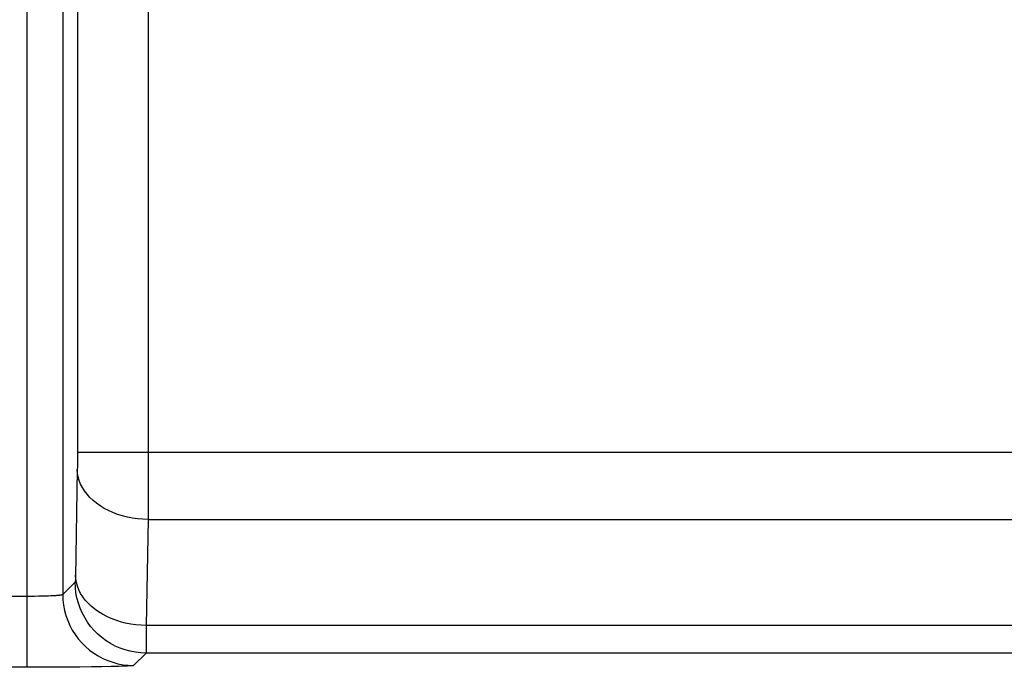
# Model space of a CAD drawing. Units: millimetres. Extents: x -115 to 29, y -30 to 53.
# Drawn here: x -99 to -90, y -15 to -9 of the extents above; entities that cross this region are included whole.
import ezdxf

# ---------------------------------------------------------------- set-up
doc = ezdxf.new("R2010")
doc.units = ezdxf.units.MM
doc.header["$LTSCALE"] = 16.335
doc.layers.get('0').update_dxf_attribs({"linetype": 'CONTINUOUS'})
doc.layers.add('ASSI', color=7, linetype='CONTINUOUS')
doc.layers.add('RACCORDO', color=7, linetype='CONTINUOUS')

msp = doc.modelspace()

# ---------------------------------------------------------------- linework, layer by layer
at = {"color": 250, "linetype": 'CONTINUOUS'}
msp.add_line((-97.6743, -9.0335), (-97.6743, -12.8521), dxfattribs=at)
at = {"layer": 'ASSI', "color": 250, "linetype": 'CONTINUOUS'}
for p, q in [((-98.2742, 6.8959), (-98.2743, -12.8893)), ((-98.3985, 4.8134), (-98.3984, -14.0532)), ((-98.6984, -14.6686), (-98.6984, 4.6121)), ((-97.6743, -9.0335), (-97.6744, -13.0008)), ((-98.2743, -12.8893), (-98.2746, -12.9373)), ((-85.4568, -12.8521), (-98.2742, -12.8521)), ((-98.2753, -12.9935), (-98.2912, -13.9057)), ((-98.2749, -12.9722), (-98.2753, -12.9935)), ((-98.2746, -12.9373), (-98.2749, -12.9722)), ((-97.6744, -13.0008), (-97.6747, -13.1932)), ((-97.6747, -13.1932), (-97.675, -13.3329)), ((-97.675, -13.3329), (-97.6754, -13.4178)), ((-97.6754, -13.4178), (-97.691, -14.3138)), ((-97.6754, -13.4178), (-85.7542, -13.4178)), ((-98.2933, -13.9481), (-98.3984, -14.0532)), ((-98.6775, -14.0686), (-99.2905, -14.0687)), ((-98.6385, -14.0684), (-98.6775, -14.0686)), ((-98.6033, -14.0679), (-98.6385, -14.0684)), ((-98.572, -14.0672), (-98.6033, -14.0679)), ((-98.5443, -14.0664), (-98.572, -14.0672)), ((-98.5201, -14.0656), (-98.5443, -14.0664)), ((-98.499, -14.0647), (-98.5201, -14.0656)), ((-98.4808, -14.0638), (-98.499, -14.0647)), ((-97.691, -14.3138), (-97.6915, -14.407)), ((-85.7385, -14.3138), (-97.691, -14.3138)), ((-97.6915, -14.407), (-97.692, -14.4783)), ((-97.6934, -14.548), (-97.7985, -14.6531)), ((-85.7325, -14.548), (-97.6934, -14.548)), ((-98.6984, -14.6686), (-99.2905, -14.6686)), ((-98.5829, -14.6684), (-98.6984, -14.6686)), ((-98.4692, -14.6681), (-98.5829, -14.6684)), ((-98.3582, -14.6674), (-98.4692, -14.6681)), ((-98.2532, -14.6665), (-98.3582, -14.6674)), ((-98.1559, -14.6654), (-98.2532, -14.6665)), ((-98.0675, -14.6641), (-98.1559, -14.6654)), ((-97.9898, -14.6626), (-98.0675, -14.6641))]:
    msp.add_line(p, q, dxfattribs=at)
for points in [[(-97.6754, -13.4178), (-97.7198, -13.4162), (-97.7641, -13.4123), (-97.8078, -13.4061), (-97.8508, -13.3977), (-97.8929, -13.387), (-97.9338, -13.3741), (-97.9732, -13.3592), (-98.011, -13.3422), (-98.0469, -13.3234), (-98.0808, -13.3027), (-98.1125, -13.2803), (-98.1418, -13.2563), (-98.1685, -13.2309), (-98.1924, -13.2041), (-98.2136, -13.1763), (-98.2317, -13.1474), (-98.2469, -13.1176), (-98.2588, -13.0872), (-98.2676, -13.0563), (-98.2731, -13.025), (-98.2753, -12.9935)], [(-98.2912, -13.9057), (-98.2916, -13.9194), (-98.2917, -13.9253), (-98.2919, -13.9307), (-98.2921, -13.9355), (-98.2924, -13.9397), (-98.2926, -13.9431), (-98.2928, -13.9456), (-98.2931, -13.9473), (-98.2933, -13.9481)], [(-97.691, -14.3138), (-97.7355, -14.3123), (-97.7797, -14.3084), (-97.8235, -14.3022), (-97.8665, -14.2937), (-97.9085, -14.283), (-97.9494, -14.2702), (-97.9888, -14.2552), (-98.0266, -14.2383), (-98.0626, -14.2194), (-98.0965, -14.1987), (-98.1281, -14.1763), (-98.1574, -14.1523), (-98.1841, -14.1269), (-98.2081, -14.1002), (-98.2292, -14.0723), (-98.2474, -14.0434), (-98.2625, -14.0137), (-98.2745, -13.9832), (-98.2832, -13.9523), (-98.2887, -13.921), (-98.2909, -13.8895)], [(-97.6934, -14.548), (-97.7382, -14.5463), (-97.7828, -14.5413), (-97.8269, -14.5329), (-97.8702, -14.5213), (-97.9125, -14.5065), (-97.9536, -14.4885), (-97.9933, -14.4676), (-98.0313, -14.4437), (-98.0674, -14.4171), (-98.1014, -14.3878), (-98.1331, -14.3561), (-98.1624, -14.3221), (-98.189, -14.286), (-98.2129, -14.248), (-98.2338, -14.2083), (-98.2518, -14.1672), (-98.2666, -14.1249), (-98.2782, -14.0816), (-98.2866, -14.0375), (-98.2916, -13.9929), (-98.2933, -13.9481)], [(-98.3984, -14.0532), (-98.3986, -14.0535), (-98.3988, -14.0538), (-98.3992, -14.0541), (-98.3997, -14.0544), (-98.4003, -14.0547), (-98.4011, -14.0551), (-98.402, -14.0554), (-98.4031, -14.0557), (-98.4044, -14.0561), (-98.4059, -14.0565), (-98.4076, -14.0568), (-98.4096, -14.0572), (-98.4117, -14.0576), (-98.4142, -14.058), (-98.4169, -14.0584), (-98.42, -14.0588), (-98.4234, -14.0592), (-98.4271, -14.0597), (-98.4312, -14.0601), (-98.4357, -14.0605), (-98.4406, -14.061), (-98.446, -14.0614), (-98.4519, -14.0619), (-98.4582, -14.0624), (-98.4652, -14.0628), (-98.4727, -14.0633), (-98.4808, -14.0638)], [(-98.3984, -14.0532), (-98.3968, -14.0981), (-98.3917, -14.1426), (-98.3834, -14.1867), (-98.3717, -14.23), (-98.3569, -14.2724), (-98.339, -14.3135), (-98.318, -14.3531), (-98.2941, -14.3911), (-98.2675, -14.4272), (-98.2382, -14.4612), (-98.2065, -14.4929), (-98.1725, -14.5222), (-98.1364, -14.5488), (-98.0984, -14.5727), (-98.0588, -14.5937), (-98.0177, -14.6116), (-97.9753, -14.6264), (-97.932, -14.6381), (-97.8879, -14.6464), (-97.8434, -14.6514), (-97.7985, -14.6531)], [(-97.692, -14.4783), (-97.6925, -14.5144), (-97.6927, -14.5281), (-97.6929, -14.5383), (-97.6932, -14.5451), (-97.6934, -14.548)], [(-97.7985, -14.6531), (-97.8014, -14.6542), (-97.8079, -14.6552), (-97.8182, -14.6561), (-97.8322, -14.6571), (-97.8499, -14.6581), (-97.8711, -14.6591), (-97.8959, -14.66), (-97.924, -14.6609), (-97.9553, -14.6617), (-97.9898, -14.6626)]]:
    msp.add_lwpolyline(points, dxfattribs=at)
at = {"layer": 'RACCORDO', "color": 250, "linetype": 'CONTINUOUS'}
for p, q in [((-98.2742, 6.8959), (-98.2743, -12.8893)), ((-98.3985, 4.8134), (-98.3984, -14.0532)), ((-98.6984, -14.6686), (-98.6984, 4.6121)), ((-98.2743, -12.8893), (-98.2746, -12.9373)), ((-85.4568, -12.8521), (-98.2742, -12.8521)), ((-97.6743, -12.8521), (-97.6744, -13.0493)), ((-98.2753, -12.9935), (-98.2912, -13.9057)), ((-98.2749, -12.9722), (-98.2753, -12.9935)), ((-98.2746, -12.9373), (-98.2749, -12.9722)), ((-97.6744, -13.0493), (-97.6748, -13.241)), ((-97.6754, -13.4178), (-97.691, -14.3138)), ((-97.6754, -13.4178), (-85.7542, -13.4178)), ((-98.2933, -13.9481), (-98.3984, -14.0532)), ((-98.6775, -14.0686), (-99.2905, -14.0687)), ((-98.6385, -14.0684), (-98.6775, -14.0686)), ((-98.6033, -14.0679), (-98.6385, -14.0684)), ((-98.572, -14.0672), (-98.6033, -14.0679)), ((-98.5443, -14.0664), (-98.572, -14.0672)), ((-98.5201, -14.0656), (-98.5443, -14.0664)), ((-98.499, -14.0647), (-98.5201, -14.0656)), ((-98.4808, -14.0638), (-98.499, -14.0647)), ((-97.691, -14.3138), (-97.6915, -14.407)), ((-85.7385, -14.3138), (-97.691, -14.3138)), ((-97.6915, -14.407), (-97.692, -14.4783)), ((-97.6934, -14.548), (-97.7985, -14.6531)), ((-85.7325, -14.548), (-97.6934, -14.548)), ((-98.6984, -14.6686), (-99.2905, -14.6686)), ((-98.5829, -14.6684), (-98.6984, -14.6686)), ((-98.4692, -14.6681), (-98.5829, -14.6684)), ((-98.3582, -14.6674), (-98.4692, -14.6681)), ((-98.2532, -14.6665), (-98.3582, -14.6674)), ((-98.1559, -14.6654), (-98.2532, -14.6665)), ((-98.0675, -14.6641), (-98.1559, -14.6654)), ((-97.9898, -14.6626), (-98.0675, -14.6641))]:
    msp.add_line(p, q, dxfattribs=at)
for points in [[(-97.6754, -13.4178), (-97.7198, -13.4162), (-97.7641, -13.4123), (-97.8078, -13.4061), (-97.8508, -13.3977), (-97.8929, -13.387), (-97.9338, -13.3741), (-97.9732, -13.3592), (-98.011, -13.3422), (-98.0469, -13.3234), (-98.0808, -13.3027), (-98.1125, -13.2803), (-98.1418, -13.2563), (-98.1685, -13.2309), (-98.1924, -13.2041), (-98.2136, -13.1763), (-98.2317, -13.1474), (-98.2469, -13.1176), (-98.2588, -13.0872), (-98.2676, -13.0563), (-98.2731, -13.025), (-98.2753, -12.9935)], [(-97.6748, -13.241), (-97.6752, -13.3763), (-97.6754, -13.4178)], [(-98.2912, -13.9057), (-98.2916, -13.9194), (-98.2917, -13.9253), (-98.2919, -13.9307), (-98.2921, -13.9355), (-98.2924, -13.9397), (-98.2926, -13.9431), (-98.2928, -13.9456), (-98.2931, -13.9473), (-98.2933, -13.9481)], [(-97.691, -14.3138), (-97.7355, -14.3123), (-97.7797, -14.3084), (-97.8235, -14.3022), (-97.8665, -14.2937), (-97.9085, -14.283), (-97.9494, -14.2702), (-97.9888, -14.2552), (-98.0266, -14.2383), (-98.0626, -14.2194), (-98.0965, -14.1987), (-98.1281, -14.1763), (-98.1574, -14.1523), (-98.1841, -14.1269), (-98.2081, -14.1002), (-98.2292, -14.0723), (-98.2474, -14.0434), (-98.2625, -14.0137), (-98.2745, -13.9832), (-98.2832, -13.9523), (-98.2887, -13.921), (-98.2909, -13.8895)], [(-97.6934, -14.548), (-97.7382, -14.5463), (-97.7828, -14.5413), (-97.8269, -14.5329), (-97.8702, -14.5213), (-97.9125, -14.5065), (-97.9536, -14.4885), (-97.9933, -14.4676), (-98.0313, -14.4437), (-98.0674, -14.4171), (-98.1014, -14.3878), (-98.1331, -14.3561), (-98.1624, -14.3221), (-98.189, -14.286), (-98.2129, -14.248), (-98.2338, -14.2083), (-98.2518, -14.1672), (-98.2666, -14.1249), (-98.2782, -14.0816), (-98.2866, -14.0375), (-98.2916, -13.9929), (-98.2933, -13.9481)], [(-98.3984, -14.0532), (-98.3986, -14.0535), (-98.3988, -14.0538), (-98.3992, -14.0541), (-98.3997, -14.0544), (-98.4003, -14.0547), (-98.4011, -14.0551), (-98.402, -14.0554), (-98.4031, -14.0557), (-98.4044, -14.0561), (-98.4059, -14.0565), (-98.4076, -14.0568), (-98.4096, -14.0572), (-98.4117, -14.0576), (-98.4142, -14.058), (-98.4169, -14.0584), (-98.42, -14.0588), (-98.4234, -14.0592), (-98.4271, -14.0597), (-98.4312, -14.0601), (-98.4357, -14.0605), (-98.4406, -14.061), (-98.446, -14.0614), (-98.4519, -14.0619), (-98.4582, -14.0624), (-98.4652, -14.0628), (-98.4727, -14.0633), (-98.4808, -14.0638)], [(-98.3984, -14.0532), (-98.3968, -14.0981), (-98.3917, -14.1426), (-98.3834, -14.1867), (-98.3717, -14.23), (-98.3569, -14.2724), (-98.339, -14.3135), (-98.318, -14.3531), (-98.2941, -14.3911), (-98.2675, -14.4272), (-98.2382, -14.4612), (-98.2065, -14.4929), (-98.1725, -14.5222), (-98.1364, -14.5488), (-98.0984, -14.5727), (-98.0588, -14.5937), (-98.0177, -14.6116), (-97.9753, -14.6264), (-97.932, -14.6381), (-97.8879, -14.6464), (-97.8434, -14.6514), (-97.7985, -14.6531)], [(-97.692, -14.4783), (-97.6925, -14.5144), (-97.6927, -14.5281), (-97.6929, -14.5383), (-97.6932, -14.5451), (-97.6934, -14.548)], [(-97.7985, -14.6531), (-97.8014, -14.6542), (-97.8079, -14.6552), (-97.8182, -14.6561), (-97.8322, -14.6571), (-97.8499, -14.6581), (-97.8711, -14.6591), (-97.8959, -14.66), (-97.924, -14.6609), (-97.9553, -14.6617), (-97.9898, -14.6626)]]:
    msp.add_lwpolyline(points, dxfattribs=at)

doc.saveas('drawing.dxf')
